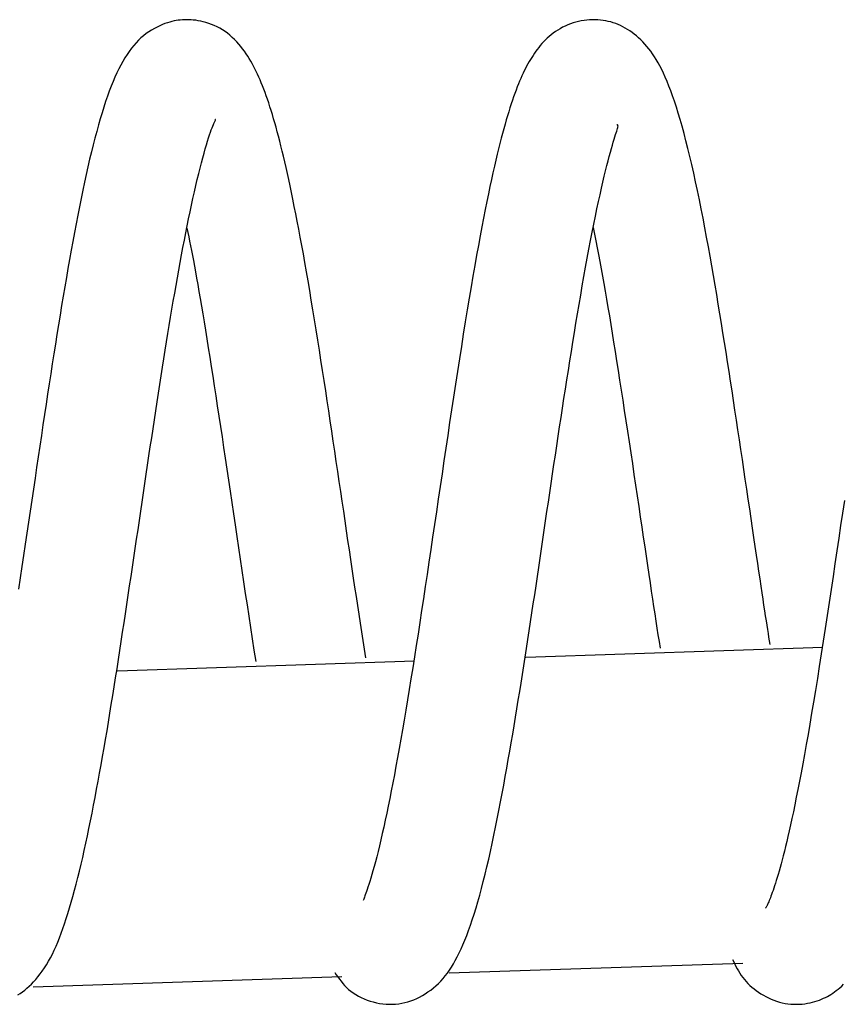
# Model space of a CAD drawing. Extents: x -22863 to 33405, y -2839 to 3925.
# Drawn here: x 12416 to 12443, y 1682 to 1713 of the extents above; entities that cross this region are included whole.
import ezdxf

# ---------------------------------------------------------------- set-up
doc = ezdxf.new("R2010")
doc.units = 0

msp = doc.modelspace()

# ---------------------------------------------------------------- linework, layer by layer
at = {"color": 7, "linetype": 'Continuous'}
for p, q in [((12442.033, 1692.953), (12432.529, 1692.635)), ((12428.968, 1692.517), (12419.463, 1692.2)), ((12430.072, 1682.548), (12439.47, 1682.861)), ((12416.765, 1682.105), (12426.643, 1682.434))]:
    msp.add_line(p, q, dxfattribs=at)
for points in [[(12427.409, 1692.622), (12427.366, 1692.9), (12427.323, 1693.178), (12427.279, 1693.457), (12427.236, 1693.737), (12427.192, 1694.019), (12427.148, 1694.304), (12427.104, 1694.591), (12427.06, 1694.882), (12427.015, 1695.176), (12426.971, 1695.473), (12426.926, 1695.774), (12426.881, 1696.077), (12426.836, 1696.384), (12426.79, 1696.693), (12426.744, 1697.005), (12426.698, 1697.318), (12426.651, 1697.634), (12426.605, 1697.952), (12426.558, 1698.271), (12426.51, 1698.591), (12426.463, 1698.912), (12426.415, 1699.234), (12426.367, 1699.557), (12426.318, 1699.88), (12426.27, 1700.203), (12426.221, 1700.526), (12426.172, 1700.849), (12426.122, 1701.172), (12426.072, 1701.496), (12426.022, 1701.819), (12425.972, 1702.143), (12425.921, 1702.467), (12425.869, 1702.791), (12425.818, 1703.115), (12425.766, 1703.436), (12425.714, 1703.755), (12425.662, 1704.069), (12425.611, 1704.379), (12425.559, 1704.683), (12425.508, 1704.979), (12425.458, 1705.268), (12425.408, 1705.549), (12425.358, 1705.821), (12425.309, 1706.086), (12425.26, 1706.343), (12425.213, 1706.592), (12425.166, 1706.834), (12425.119, 1707.067), (12425.073, 1707.293), (12425.028, 1707.511), (12424.984, 1707.722), (12424.94, 1707.925), (12424.897, 1708.122), (12424.855, 1708.311), (12424.813, 1708.493), (12424.772, 1708.669), (12424.731, 1708.838), (12424.69, 1709.001), (12424.651, 1709.158), (12424.611, 1709.31), (12424.572, 1709.457), (12424.533, 1709.599), (12424.494, 1709.737), (12424.455, 1709.871), (12424.416, 1710.002), (12424.377, 1710.13), (12424.338, 1710.254), (12424.299, 1710.375), (12424.26, 1710.492), (12424.221, 1710.605), (12424.181, 1710.714), (12424.142, 1710.82), (12424.103, 1710.921), (12424.063, 1711.019), (12424.024, 1711.114), (12423.983, 1711.206), (12423.943, 1711.295), (12423.901, 1711.382), (12423.859, 1711.467), (12423.815, 1711.551), (12423.771, 1711.633), (12423.725, 1711.715), (12423.677, 1711.795), (12423.627, 1711.874), (12423.576, 1711.952), (12423.522, 1712.03), (12423.465, 1712.106), (12423.405, 1712.182), (12423.342, 1712.257), (12423.276, 1712.331), (12423.207, 1712.403), (12423.135, 1712.473), (12423.06, 1712.54), (12422.982, 1712.603), (12422.902, 1712.662), (12422.819, 1712.717), (12422.733, 1712.767), (12422.646, 1712.812), (12422.557, 1712.853), (12422.469, 1712.888), (12422.38, 1712.92), (12422.292, 1712.947), (12422.206, 1712.971), (12422.123, 1712.99), (12422.042, 1713.006), (12421.964, 1713.019), (12421.888, 1713.028), (12421.815, 1713.035), (12421.743, 1713.038), (12421.674, 1713.039), (12421.605, 1713.038), (12421.538, 1713.035), (12421.472, 1713.029), (12421.405, 1713.022), (12421.339, 1713.012), (12421.271, 1712.999), (12421.202, 1712.983), (12421.131, 1712.963), (12421.057, 1712.94), (12420.98, 1712.913), (12420.899, 1712.881), (12420.815, 1712.845), (12420.729, 1712.805), (12420.642, 1712.759), (12420.554, 1712.709), (12420.466, 1712.654), (12420.379, 1712.594), (12420.294, 1712.528), (12420.212, 1712.458), (12420.132, 1712.382), (12420.055, 1712.301), (12419.98, 1712.215), (12419.907, 1712.124), (12419.836, 1712.027), (12419.766, 1711.925), (12419.699, 1711.818), (12419.633, 1711.706), (12419.568, 1711.589), (12419.504, 1711.465), (12419.441, 1711.336), (12419.38, 1711.201), (12419.319, 1711.059), (12419.259, 1710.911), (12419.2, 1710.755), (12419.141, 1710.593), (12419.082, 1710.423), (12419.024, 1710.246), (12418.967, 1710.062), (12418.909, 1709.871), (12418.852, 1709.672), (12418.796, 1709.467), (12418.739, 1709.254), (12418.683, 1709.034), (12418.627, 1708.808), (12418.571, 1708.575), (12418.516, 1708.335), (12418.461, 1708.09), (12418.406, 1707.839), (12418.351, 1707.582), (12418.297, 1707.321), (12418.243, 1707.054), (12418.19, 1706.784), (12418.136, 1706.509), (12418.084, 1706.23), (12418.031, 1705.948), (12417.979, 1705.662), (12417.927, 1705.373), (12417.876, 1705.082), (12417.825, 1704.788), (12417.774, 1704.492), (12417.724, 1704.193), (12417.673, 1703.892), (12417.624, 1703.588), (12417.574, 1703.282), (12417.524, 1702.973), (12417.475, 1702.662), (12417.425, 1702.348), (12417.376, 1702.031), (12417.326, 1701.712), (12417.277, 1701.39), (12417.227, 1701.065), (12417.178, 1700.738), (12417.128, 1700.408), (12417.078, 1700.075), (12417.027, 1699.739), (12416.977, 1699.401), (12416.926, 1699.06), (12416.875, 1698.717), (12416.824, 1698.371), (12416.772, 1698.024), (12416.72, 1697.674), (12416.668, 1697.323), (12416.616, 1696.97), (12416.563, 1696.615), (12416.51, 1696.259), (12416.457, 1695.902), (12416.404, 1695.544), (12416.35, 1695.186), (12416.296, 1694.827)], [(12440.343, 1693.048), (12440.324, 1693.166), (12440.305, 1693.286), (12440.285, 1693.409), (12440.265, 1693.537), (12440.243, 1693.672), (12440.221, 1693.815), (12440.197, 1693.968), (12440.172, 1694.133), (12440.145, 1694.311), (12440.116, 1694.502), (12440.085, 1694.706), (12440.053, 1694.923), (12440.019, 1695.152), (12439.983, 1695.394), (12439.945, 1695.648), (12439.906, 1695.914), (12439.865, 1696.192), (12439.823, 1696.48), (12439.779, 1696.776), (12439.734, 1697.08), (12439.688, 1697.39), (12439.642, 1697.704), (12439.595, 1698.02), (12439.548, 1698.338), (12439.501, 1698.655), (12439.454, 1698.972), (12439.407, 1699.288), (12439.36, 1699.604), (12439.312, 1699.919), (12439.265, 1700.233), (12439.218, 1700.546), (12439.17, 1700.858), (12439.123, 1701.169), (12439.075, 1701.479), (12439.028, 1701.788), (12438.98, 1702.096), (12438.931, 1702.404), (12438.883, 1702.711), (12438.834, 1703.018), (12438.784, 1703.325), (12438.734, 1703.632), (12438.684, 1703.939), (12438.632, 1704.245), (12438.58, 1704.552), (12438.528, 1704.858), (12438.474, 1705.165), (12438.42, 1705.471), (12438.365, 1705.776), (12438.309, 1706.082), (12438.252, 1706.386), (12438.195, 1706.688), (12438.137, 1706.987), (12438.078, 1707.282), (12438.018, 1707.572), (12437.958, 1707.857), (12437.898, 1708.135), (12437.836, 1708.405), (12437.774, 1708.668), (12437.712, 1708.922), (12437.65, 1709.167), (12437.588, 1709.403), (12437.526, 1709.629), (12437.464, 1709.845), (12437.403, 1710.05), (12437.342, 1710.244), (12437.282, 1710.428), (12437.222, 1710.601), (12437.163, 1710.764), (12437.104, 1710.918), (12437.045, 1711.063), (12436.987, 1711.199), (12436.93, 1711.326), (12436.872, 1711.446), (12436.815, 1711.558), (12436.758, 1711.663), (12436.701, 1711.762), (12436.642, 1711.856), (12436.583, 1711.944), (12436.523, 1712.028), (12436.462, 1712.108), (12436.399, 1712.185), (12436.334, 1712.258), (12436.268, 1712.329), (12436.201, 1712.396), (12436.133, 1712.459), (12436.064, 1712.52), (12435.994, 1712.577), (12435.923, 1712.63), (12435.851, 1712.681), (12435.779, 1712.728), (12435.706, 1712.772), (12435.632, 1712.812), (12435.557, 1712.85), (12435.48, 1712.883), (12435.403, 1712.914), (12435.324, 1712.941), (12435.244, 1712.966), (12435.163, 1712.986), (12435.081, 1713.004), (12434.997, 1713.017), (12434.912, 1713.028), (12434.827, 1713.035), (12434.74, 1713.039), (12434.653, 1713.039), (12434.565, 1713.035), (12434.476, 1713.028), (12434.388, 1713.017), (12434.299, 1713.002), (12434.211, 1712.984), (12434.123, 1712.962), (12434.036, 1712.936), (12433.95, 1712.907), (12433.865, 1712.873), (12433.782, 1712.836), (12433.701, 1712.795), (12433.622, 1712.752), (12433.546, 1712.706), (12433.472, 1712.657), (12433.401, 1712.607), (12433.333, 1712.555), (12433.268, 1712.501), (12433.207, 1712.446), (12433.148, 1712.389), (12433.092, 1712.332), (12433.039, 1712.273), (12432.988, 1712.213), (12432.938, 1712.152), (12432.891, 1712.091), (12432.844, 1712.028), (12432.799, 1711.964), (12432.756, 1711.899), (12432.713, 1711.833), (12432.671, 1711.766), (12432.631, 1711.697), (12432.591, 1711.627), (12432.552, 1711.555), (12432.513, 1711.481), (12432.475, 1711.405), (12432.437, 1711.327), (12432.4, 1711.246), (12432.362, 1711.162), (12432.325, 1711.074), (12432.288, 1710.983), (12432.25, 1710.888), (12432.212, 1710.788), (12432.174, 1710.683), (12432.135, 1710.575), (12432.096, 1710.462), (12432.057, 1710.344), (12432.018, 1710.223), (12431.978, 1710.097), (12431.939, 1709.967), (12431.899, 1709.833), (12431.86, 1709.695), (12431.82, 1709.551), (12431.779, 1709.401), (12431.738, 1709.245), (12431.696, 1709.082), (12431.654, 1708.912), (12431.61, 1708.733), (12431.566, 1708.546), (12431.52, 1708.349), (12431.474, 1708.144), (12431.426, 1707.928), (12431.378, 1707.703), (12431.328, 1707.467), (12431.277, 1707.221), (12431.225, 1706.963), (12431.172, 1706.695), (12431.118, 1706.414), (12431.063, 1706.123), (12431.007, 1705.819), (12430.95, 1705.504), (12430.891, 1705.178), (12430.832, 1704.839), (12430.773, 1704.489), (12430.712, 1704.127), (12430.651, 1703.755), (12430.589, 1703.373), (12430.526, 1702.984), (12430.464, 1702.588), (12430.401, 1702.187), (12430.338, 1701.783), (12430.275, 1701.376), (12430.213, 1700.968), (12430.151, 1700.56), (12430.089, 1700.151), (12430.027, 1699.741), (12429.966, 1699.332), (12429.905, 1698.923), (12429.844, 1698.514), (12429.784, 1698.106), (12429.724, 1697.699), (12429.664, 1697.293), (12429.604, 1696.889), (12429.545, 1696.487), (12429.485, 1696.087), (12429.426, 1695.69), (12429.368, 1695.296), (12429.309, 1694.906), (12429.251, 1694.519), (12429.193, 1694.137), (12429.135, 1693.759), (12429.078, 1693.387), (12429.02, 1693.02), (12428.963, 1692.659), (12428.907, 1692.304), (12428.851, 1691.955), (12428.796, 1691.614), (12428.74, 1691.28), (12428.686, 1690.954), (12428.632, 1690.635), (12428.578, 1690.323), (12428.525, 1690.02), (12428.473, 1689.725), (12428.421, 1689.437), (12428.37, 1689.159), (12428.319, 1688.888), (12428.269, 1688.625), (12428.22, 1688.371), (12428.171, 1688.124), (12428.122, 1687.886), (12428.074, 1687.654), (12428.026, 1687.431), (12427.979, 1687.214), (12427.932, 1687.006), (12427.886, 1686.806), (12427.841, 1686.615), (12427.797, 1686.434), (12427.754, 1686.263), (12427.713, 1686.103), (12427.673, 1685.954), (12427.635, 1685.817), (12427.598, 1685.691), (12427.564, 1685.576), (12427.532, 1685.472), (12427.502, 1685.378), (12427.475, 1685.294), (12427.45, 1685.22), (12427.427, 1685.155), (12427.408, 1685.099), (12427.391, 1685.05), (12427.375, 1685.008), (12427.362, 1684.972), (12427.35, 1684.94), (12427.339, 1684.911), (12427.328, 1684.885), (12427.318, 1684.859)], [(12416.27, 1681.844), (12416.348, 1681.892), (12416.423, 1681.943), (12416.495, 1681.999), (12416.566, 1682.058), (12416.636, 1682.122), (12416.706, 1682.19), (12416.775, 1682.264), (12416.845, 1682.342), (12416.914, 1682.426), (12416.984, 1682.515), (12417.053, 1682.608), (12417.122, 1682.707), (12417.189, 1682.81), (12417.254, 1682.919), (12417.318, 1683.032), (12417.38, 1683.149), (12417.439, 1683.272), (12417.497, 1683.399), (12417.553, 1683.532), (12417.608, 1683.671), (12417.663, 1683.815), (12417.717, 1683.965), (12417.77, 1684.121), (12417.824, 1684.284), (12417.877, 1684.453), (12417.931, 1684.628), (12417.984, 1684.81), (12418.037, 1684.997), (12418.089, 1685.191), (12418.142, 1685.39), (12418.194, 1685.595), (12418.246, 1685.805), (12418.297, 1686.021), (12418.348, 1686.242), (12418.398, 1686.468), (12418.449, 1686.698), (12418.499, 1686.933), (12418.548, 1687.172), (12418.598, 1687.414), (12418.647, 1687.661), (12418.696, 1687.911), (12418.745, 1688.164), (12418.793, 1688.42), (12418.841, 1688.679), (12418.889, 1688.942), (12418.937, 1689.207), (12418.985, 1689.475), (12419.032, 1689.746), (12419.079, 1690.019), (12419.126, 1690.295), (12419.172, 1690.573), (12419.218, 1690.853), (12419.264, 1691.135), (12419.31, 1691.418), (12419.356, 1691.704), (12419.402, 1691.991), (12419.447, 1692.279), (12419.492, 1692.569), (12419.537, 1692.861), (12419.582, 1693.153), (12419.627, 1693.447), (12419.672, 1693.741), (12419.717, 1694.036), (12419.762, 1694.333), (12419.807, 1694.629), (12419.851, 1694.927), (12419.896, 1695.224), (12419.941, 1695.523), (12419.985, 1695.821), (12420.029, 1696.12), (12420.074, 1696.418), (12420.118, 1696.717), (12420.162, 1697.015), (12420.205, 1697.313), (12420.249, 1697.611), (12420.293, 1697.907), (12420.336, 1698.204), (12420.38, 1698.499), (12420.424, 1698.793), (12420.467, 1699.086), (12420.511, 1699.377), (12420.555, 1699.668), (12420.599, 1699.956), (12420.643, 1700.243), (12420.686, 1700.528), (12420.73, 1700.811), (12420.773, 1701.093), (12420.817, 1701.372), (12420.86, 1701.648), (12420.902, 1701.923), (12420.945, 1702.195), (12420.988, 1702.466), (12421.031, 1702.733), (12421.074, 1702.999), (12421.117, 1703.262), (12421.161, 1703.522), (12421.204, 1703.78), (12421.248, 1704.036), (12421.292, 1704.289), (12421.336, 1704.539), (12421.38, 1704.787), (12421.424, 1705.032), (12421.468, 1705.275), (12421.513, 1705.515), (12421.557, 1705.753), (12421.602, 1705.987), (12421.647, 1706.218), (12421.692, 1706.446), (12421.737, 1706.67), (12421.783, 1706.891), (12421.829, 1707.108), (12421.875, 1707.321), (12421.922, 1707.529), (12421.968, 1707.731), (12422.015, 1707.926), (12422.06, 1708.114), (12422.105, 1708.293), (12422.148, 1708.463), (12422.19, 1708.623), (12422.231, 1708.772), (12422.27, 1708.91), (12422.306, 1709.037), (12422.342, 1709.154), (12422.375, 1709.26), (12422.406, 1709.355), (12422.435, 1709.44), (12422.462, 1709.516), (12422.487, 1709.581), (12422.51, 1709.637), (12422.53, 1709.685), (12422.548, 1709.724), (12422.564, 1709.757), (12422.577, 1709.783), (12422.587, 1709.804), (12422.594, 1709.82), (12422.598, 1709.831), (12422.6, 1709.839), (12422.599, 1709.843), (12422.597, 1709.845), (12422.593, 1709.845), (12422.588, 1709.843), (12422.582, 1709.84), (12422.576, 1709.837)], [(12426.412, 1682.562), (12426.461, 1682.49), (12426.51, 1682.419), (12426.56, 1682.349), (12426.613, 1682.28), (12426.668, 1682.212), (12426.726, 1682.146), (12426.789, 1682.083), (12426.855, 1682.021), (12426.927, 1681.962), (12427.004, 1681.907), (12427.085, 1681.854), (12427.17, 1681.805), (12427.259, 1681.76), (12427.351, 1681.718), (12427.446, 1681.68), (12427.544, 1681.647), (12427.643, 1681.618), (12427.745, 1681.593), (12427.847, 1681.573), (12427.95, 1681.558), (12428.054, 1681.548), (12428.157, 1681.543), (12428.26, 1681.544), (12428.361, 1681.549), (12428.461, 1681.56), (12428.56, 1681.576), (12428.658, 1681.597), (12428.754, 1681.624), (12428.849, 1681.655), (12428.942, 1681.691), (12429.035, 1681.732), (12429.127, 1681.777), (12429.218, 1681.826), (12429.308, 1681.88), (12429.396, 1681.938), (12429.482, 1682.001), (12429.567, 1682.067), (12429.649, 1682.136), (12429.728, 1682.21), (12429.804, 1682.287), (12429.878, 1682.368), (12429.948, 1682.452), (12430.016, 1682.541), (12430.082, 1682.634), (12430.146, 1682.733), (12430.209, 1682.837), (12430.27, 1682.946), (12430.332, 1683.062), (12430.392, 1683.185), (12430.453, 1683.314), (12430.514, 1683.45), (12430.574, 1683.594), (12430.634, 1683.746), (12430.694, 1683.905), (12430.754, 1684.072), (12430.813, 1684.248), (12430.873, 1684.432), (12430.932, 1684.625), (12430.991, 1684.825), (12431.05, 1685.034), (12431.108, 1685.25), (12431.166, 1685.474), (12431.224, 1685.704), (12431.281, 1685.942), (12431.337, 1686.186), (12431.394, 1686.436), (12431.449, 1686.691), (12431.504, 1686.951), (12431.558, 1687.214), (12431.612, 1687.48), (12431.665, 1687.748), (12431.717, 1688.017), (12431.768, 1688.287), (12431.819, 1688.557), (12431.869, 1688.827), (12431.917, 1689.098), (12431.966, 1689.369), (12432.013, 1689.64), (12432.06, 1689.912), (12432.106, 1690.183), (12432.152, 1690.455), (12432.197, 1690.727), (12432.242, 1690.999), (12432.286, 1691.272), (12432.33, 1691.546), (12432.373, 1691.82), (12432.417, 1692.096), (12432.46, 1692.373), (12432.504, 1692.651), (12432.547, 1692.93), (12432.591, 1693.211), (12432.634, 1693.494), (12432.678, 1693.778), (12432.721, 1694.064), (12432.765, 1694.351), (12432.809, 1694.64), (12432.852, 1694.931), (12432.896, 1695.224), (12432.94, 1695.518), (12432.983, 1695.813), (12433.027, 1696.109), (12433.071, 1696.407), (12433.115, 1696.706), (12433.159, 1697.005), (12433.203, 1697.305), (12433.248, 1697.605), (12433.292, 1697.906), (12433.337, 1698.208), (12433.381, 1698.509), (12433.426, 1698.81), (12433.471, 1699.112), (12433.516, 1699.413), (12433.562, 1699.714), (12433.608, 1700.015), (12433.653, 1700.315), (12433.699, 1700.616), (12433.746, 1700.917), (12433.792, 1701.217), (12433.839, 1701.518), (12433.887, 1701.82), (12433.934, 1702.122), (12433.982, 1702.423), (12434.031, 1702.726), (12434.08, 1703.028), (12434.129, 1703.329), (12434.179, 1703.631), (12434.23, 1703.932), (12434.281, 1704.232), (12434.333, 1704.531), (12434.385, 1704.828), (12434.438, 1705.122), (12434.491, 1705.412), (12434.544, 1705.696), (12434.596, 1705.973), (12434.649, 1706.242), (12434.701, 1706.503), (12434.752, 1706.753), (12434.802, 1706.993), (12434.851, 1707.223), (12434.899, 1707.442), (12434.946, 1707.65), (12434.992, 1707.847), (12435.036, 1708.033), (12435.079, 1708.208), (12435.12, 1708.372), (12435.159, 1708.524), (12435.196, 1708.666), (12435.232, 1708.797), (12435.265, 1708.917), (12435.296, 1709.026), (12435.325, 1709.125), (12435.352, 1709.214), (12435.376, 1709.293), (12435.398, 1709.362), (12435.417, 1709.423), (12435.434, 1709.475), (12435.448, 1709.519), (12435.459, 1709.557), (12435.467, 1709.588), (12435.472, 1709.613), (12435.475, 1709.633), (12435.474, 1709.648), (12435.472, 1709.66), (12435.467, 1709.668), (12435.461, 1709.674), (12435.454, 1709.677), (12435.446, 1709.68), (12435.438, 1709.681)], [(12421.682, 1706.367), (12421.71, 1706.231), (12421.739, 1706.092), (12421.768, 1705.952), (12421.797, 1705.806), (12421.827, 1705.656), (12421.858, 1705.498), (12421.89, 1705.332), (12421.923, 1705.157), (12421.957, 1704.97), (12421.993, 1704.773), (12422.03, 1704.565), (12422.068, 1704.347), (12422.107, 1704.118), (12422.147, 1703.879), (12422.188, 1703.63), (12422.231, 1703.371), (12422.275, 1703.103), (12422.319, 1702.826), (12422.365, 1702.54), (12422.411, 1702.247), (12422.459, 1701.947), (12422.507, 1701.64), (12422.555, 1701.327), (12422.604, 1701.009), (12422.654, 1700.687), (12422.704, 1700.359), (12422.755, 1700.028), (12422.806, 1699.692), (12422.858, 1699.353), (12422.91, 1699.009), (12422.962, 1698.661), (12423.014, 1698.31), (12423.066, 1697.956), (12423.119, 1697.598), (12423.172, 1697.238), (12423.225, 1696.876), (12423.279, 1696.512), (12423.332, 1696.148), (12423.386, 1695.783), (12423.441, 1695.417), (12423.495, 1695.053), (12423.55, 1694.688), (12423.606, 1694.324), (12423.661, 1693.96), (12423.717, 1693.597), (12423.773, 1693.233), (12423.829, 1692.87), (12423.885, 1692.506)], [(12434.68, 1706.393), (12434.722, 1706.178), (12434.764, 1705.963), (12434.806, 1705.745), (12434.849, 1705.525), (12434.891, 1705.301), (12434.934, 1705.073), (12434.977, 1704.839), (12435.02, 1704.599), (12435.064, 1704.351), (12435.108, 1704.096), (12435.153, 1703.834), (12435.198, 1703.565), (12435.243, 1703.29), (12435.289, 1703.008), (12435.336, 1702.72), (12435.383, 1702.426), (12435.431, 1702.126), (12435.479, 1701.82), (12435.528, 1701.508), (12435.577, 1701.192), (12435.626, 1700.87), (12435.677, 1700.542), (12435.727, 1700.21), (12435.778, 1699.873), (12435.83, 1699.532), (12435.882, 1699.188), (12435.934, 1698.841), (12435.986, 1698.495), (12436.037, 1698.15), (12436.088, 1697.807), (12436.139, 1697.468), (12436.188, 1697.135), (12436.236, 1696.808), (12436.283, 1696.489), (12436.329, 1696.178), (12436.373, 1695.875), (12436.417, 1695.581), (12436.459, 1695.297), (12436.499, 1695.023), (12436.539, 1694.759), (12436.577, 1694.507), (12436.614, 1694.264), (12436.65, 1694.029), (12436.685, 1693.801), (12436.719, 1693.579), (12436.753, 1693.361), (12436.787, 1693.146), (12436.82, 1692.932)], [(12442.717, 1697.657), (12442.658, 1697.258), (12442.598, 1696.856), (12442.538, 1696.452), (12442.478, 1696.045), (12442.417, 1695.635), (12442.356, 1695.224), (12442.294, 1694.811), (12442.231, 1694.396), (12442.168, 1693.981), (12442.105, 1693.567), (12442.042, 1693.157), (12441.979, 1692.752), (12441.916, 1692.353), (12441.854, 1691.962), (12441.792, 1691.581), (12441.731, 1691.212), (12441.671, 1690.853), (12441.612, 1690.507), (12441.554, 1690.172), (12441.497, 1689.849), (12441.441, 1689.538), (12441.386, 1689.239), (12441.332, 1688.953), (12441.28, 1688.679), (12441.229, 1688.417), (12441.18, 1688.167), (12441.132, 1687.929), (12441.085, 1687.703), (12441.04, 1687.489), (12440.996, 1687.286), (12440.954, 1687.095), (12440.913, 1686.915), (12440.874, 1686.746), (12440.836, 1686.587), (12440.8, 1686.438), (12440.764, 1686.297), (12440.73, 1686.164), (12440.696, 1686.038), (12440.663, 1685.919), (12440.631, 1685.807), (12440.6, 1685.7), (12440.569, 1685.599), (12440.54, 1685.504), (12440.512, 1685.414), (12440.484, 1685.331), (12440.458, 1685.254), (12440.434, 1685.182), (12440.411, 1685.116), (12440.389, 1685.055), (12440.368, 1685), (12440.349, 1684.949), (12440.331, 1684.903), (12440.314, 1684.862), (12440.298, 1684.824), (12440.284, 1684.791), (12440.27, 1684.76), (12440.257, 1684.733), (12440.245, 1684.709), (12440.234, 1684.688), (12440.224, 1684.67), (12440.216, 1684.655), (12440.209, 1684.643), (12440.203, 1684.633), (12440.199, 1684.626), (12440.196, 1684.621), (12440.194, 1684.617), (12440.193, 1684.615), (12440.193, 1684.615), (12440.193, 1684.615), (12440.194, 1684.616), (12440.195, 1684.617)], [(12439.14, 1682.978), (12439.176, 1682.903), (12439.212, 1682.829), (12439.25, 1682.754), (12439.288, 1682.681), (12439.329, 1682.609), (12439.371, 1682.538), (12439.417, 1682.468), (12439.465, 1682.401), (12439.517, 1682.335), (12439.573, 1682.271), (12439.632, 1682.209), (12439.694, 1682.15), (12439.759, 1682.092), (12439.827, 1682.036), (12439.898, 1681.982), (12439.971, 1681.93), (12440.047, 1681.88), (12440.125, 1681.833), (12440.206, 1681.788), (12440.288, 1681.746), (12440.373, 1681.707), (12440.459, 1681.672), (12440.547, 1681.641), (12440.637, 1681.614), (12440.728, 1681.591), (12440.821, 1681.574), (12440.913, 1681.56), (12441.006, 1681.55), (12441.099, 1681.545), (12441.19, 1681.544), (12441.28, 1681.546), (12441.369, 1681.553), (12441.455, 1681.563), (12441.538, 1681.576), (12441.62, 1681.592), (12441.698, 1681.611), (12441.774, 1681.633), (12441.848, 1681.656), (12441.918, 1681.681), (12441.986, 1681.708), (12442.05, 1681.736), (12442.113, 1681.765), (12442.173, 1681.795), (12442.231, 1681.828), (12442.288, 1681.862), (12442.345, 1681.899), (12442.402, 1681.939), (12442.458, 1681.981), (12442.515, 1682.027), (12442.573, 1682.075), (12442.631, 1682.127), (12442.69, 1682.183)]]:
    msp.add_lwpolyline(points, dxfattribs=at)

doc.saveas('drawing.dxf')
